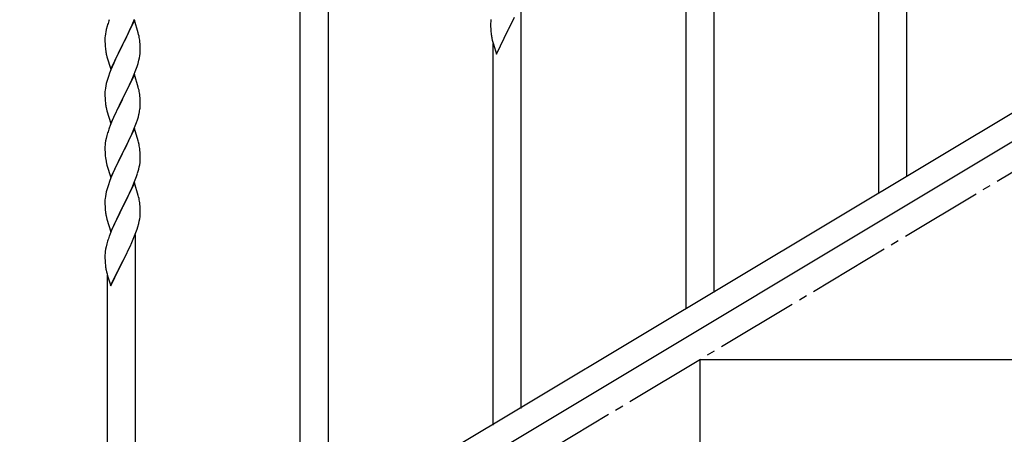
# Model space of a CAD drawing. Units: millimetres. Extents: x 0 to 8280, y 0 to 5795.
# Drawn here: x 710 to 1307, y 1127 to 1379 of the extents above; entities that cross this region are included whole.
import ezdxf

# ---------------------------------------------------------------- set-up
doc = ezdxf.new("R2010")
doc.units = ezdxf.units.MM
doc.linetypes.add('YCENTER_1', pattern=[13, 10, -1, 1, -1])
doc.layers.add('YKK_A1', color=4, linetype='Continuous', lineweight=30)

msp = doc.modelspace()

# ---------------------------------------------------------------- linework, layer by layer
at = {"layer": 'YKK_A1', "linetype": 'YCENTER_1', "ltscale": 5}
msp.add_line((522.8, 812.81), (2022.8, 1712.81), dxfattribs=at)
at = {"layer": 'YKK_A1', "linetype": 'Continuous', "ltscale": 0.5}
for p, q in [((1114.3, 1203.44), (1114.3, 1563.22)), ((1131.3, 1213.42), (1131.3, 1563.22)), ((1248.3, 1283.72), (1248.3, 1530.41)), ((1231.3, 1273.51), (1231.3, 1505.11)), ((1518.8, 1446.22), (713.22, 962.94)), ((1532.37, 1436.87), (726.79, 953.59)), ((880.3, 1062.84), (880.3, 1422.62)), ((897.3, 1072.82), (897.3, 1422.62)), ((1014.3, 1143.12), (1014.3, 1389.81)), ((1008.36, 1376.56), (1010.31, 1380.54)), ((763.07, 1374.98), (762.55, 1373.05)), ((763.37, 1375.96), (763.07, 1374.98)), ((779.7, 1378.58), (772.47, 1363.71)), ((776.75, 1372.36), (778.3, 1375.78)), ((778.3, 1375.78), (778.74, 1376.78)), ((778.74, 1376.78), (779.78, 1379.31)), ((781.96, 1370.93), (779.7, 1378.58)), ((995.76, 1376.9), (995.75, 1376.5)), ((995.75, 1376.5), (995.77, 1374.64)), ((995.8, 1377.71), (995.76, 1376.9)), ((995.77, 1374.64), (995.8, 1373.64)), ((1006.64, 1373.17), (1008.36, 1376.56)), ((761.78, 1368.18), (761.75, 1367.38)), ((761.84, 1369.01), (761.78, 1368.18)), ((762, 1370.3), (761.84, 1369.01)), ((762.24, 1371.66), (762, 1370.3)), ((762.55, 1373.05), (762.24, 1371.66)), ((774.36, 1367.43), (775.86, 1370.49)), ((775.86, 1370.49), (776.75, 1372.36)), ((782.21, 1369.98), (781.96, 1370.93)), ((782.43, 1369.04), (782.21, 1369.98)), ((995.8, 1373.64), (995.85, 1372.69)), ((995.85, 1372.69), (995.93, 1371.53)), ((999.25, 1357.99), (1006.47, 1372.84)), ((1006.47, 1372.84), (1006.64, 1373.17)), ((761.75, 1367.38), (761.77, 1365.52)), ((761.77, 1365.52), (761.8, 1364.51)), ((761.8, 1364.51), (761.85, 1363.57)), ((761.85, 1363.57), (761.93, 1362.4)), ((765.25, 1348.85), (772.47, 1363.71)), ((771.95, 1362.69), (769.31, 1357.4)), ((772.47, 1363.71), (771.95, 1362.69)), ((772.47, 1363.71), (772.64, 1364.04)), ((772.64, 1364.04), (774.36, 1367.43)), ((783.08, 1364.17), (782.97, 1365.58)), ((783.14, 1362.92), (783.08, 1364.17)), ((783.19, 1361.2), (783.14, 1362.92)), ((996.52, 1367.53), (996.73, 1366.59)), ((996.73, 1366.59), (997.05, 1365.39)), ((997.05, 1365.39), (997.41, 1364.12)), ((997.3, 1132.9), (997.3, 1364.5)), ((997.41, 1364.12), (999.25, 1357.99)), ((762.1, 1360.81), (762.24, 1359.82)), ((762.73, 1357.46), (762.98, 1356.5)), ((762.98, 1356.5), (765.25, 1348.85)), ((769.31, 1357.4), (768.2, 1355.08)), ((782.71, 1355.77), (782.95, 1357.13)), ((782.95, 1357.13), (783.11, 1358.42)), ((783.11, 1358.42), (783.17, 1359.25)), ((783.17, 1359.25), (783.19, 1360.05)), ((783.19, 1360.05), (783.19, 1361.2)), ((767.08, 1352.65), (765.37, 1348.64)), ((768.2, 1355.08), (767.08, 1352.65)), ((780.55, 1348.46), (781.26, 1350.47)), ((781.26, 1350.47), (781.88, 1352.45)), ((781.88, 1352.45), (782.4, 1354.38)), ((782.4, 1354.38), (782.71, 1355.77)), ((763.86, 1344.59), (763.07, 1342.11)), ((764.58, 1346.61), (763.86, 1344.59)), ((765.37, 1348.64), (764.58, 1346.61)), ((779.7, 1345.7), (772.47, 1330.85)), ((778.09, 1342.41), (779.16, 1344.92)), ((779.16, 1344.92), (780.55, 1348.46)), ((781.96, 1338.06), (779.7, 1345.7)), ((762.24, 1338.79), (762, 1337.44)), ((762.55, 1340.19), (762.24, 1338.79)), ((763.07, 1342.11), (762.55, 1340.19)), ((772.64, 1331.18), (776.75, 1339.49)), ((776.75, 1339.49), (778.09, 1342.41)), ((761.78, 1335.32), (761.75, 1334.52)), ((761.75, 1334.52), (761.77, 1332.65)), ((761.77, 1332.65), (761.8, 1331.64)), ((761.84, 1336.14), (761.78, 1335.32)), ((762, 1337.44), (761.84, 1336.14)), ((782.21, 1337.1), (781.96, 1338.06)), ((782.43, 1336.16), (782.21, 1337.1)), ((783.08, 1331.3), (782.97, 1332.71)), ((761.8, 1331.64), (761.85, 1330.7)), ((761.85, 1330.7), (761.93, 1329.54)), ((765.25, 1315.99), (772.47, 1330.85)), ((772.13, 1330.18), (769.52, 1324.98)), ((772.47, 1330.85), (772.13, 1330.18)), ((772.47, 1330.85), (772.64, 1331.18)), ((783.14, 1330.05), (783.08, 1331.3)), ((783.19, 1328.33), (783.14, 1330.05)), ((783.19, 1327.18), (783.19, 1328.33)), ((762.47, 1325.77), (762.73, 1324.59)), ((762.73, 1324.59), (762.98, 1323.63)), ((762.98, 1323.63), (765.25, 1315.99)), ((767.75, 1321.25), (766.64, 1318.79)), ((768.42, 1322.68), (767.75, 1321.25)), ((769.52, 1324.98), (768.42, 1322.68)), ((782.02, 1320.07), (782.4, 1321.51)), ((782.8, 1323.36), (783.01, 1324.69)), ((764.97, 1314.75), (764.4, 1313.23)), ((766.64, 1318.79), (764.97, 1314.75)), ((778.95, 1311.55), (780.17, 1314.58)), ((780.17, 1314.58), (780.91, 1316.6)), ((780.91, 1316.6), (781.42, 1318.1)), ((781.42, 1318.1), (782.02, 1320.07)), ((762.93, 1308.76), (762.44, 1306.85)), ((763.37, 1310.23), (762.93, 1308.76)), ((779.7, 1312.84), (772.47, 1297.98)), ((776.75, 1306.62), (778.09, 1309.54)), ((778.09, 1309.54), (778.95, 1311.55)), ((781.9, 1305.44), (779.7, 1312.84)), ((761.8, 1302.85), (761.76, 1302.04)), ((762.15, 1305.46), (761.93, 1304.13)), ((762.44, 1306.85), (762.15, 1305.46)), ((774.57, 1302.11), (776.08, 1305.21)), ((776.08, 1305.21), (776.75, 1306.62)), ((782.09, 1304.71), (781.9, 1305.44)), ((782.43, 1303.3), (782.09, 1304.71)), ((761.76, 1302.04), (761.75, 1301.64)), ((761.75, 1301.64), (761.77, 1299.78)), ((761.77, 1299.78), (761.8, 1298.77)), ((761.8, 1298.77), (761.85, 1297.83)), ((761.85, 1297.83), (761.95, 1296.39)), ((761.95, 1296.39), (762.1, 1295.08)), ((765.25, 1283.12), (772.47, 1297.98)), ((772.31, 1297.65), (769.96, 1292.99)), ((772.47, 1297.98), (772.31, 1297.65)), ((772.47, 1297.98), (772.64, 1298.31)), ((772.64, 1298.31), (774.57, 1302.11)), ((783.08, 1298.43), (782.97, 1299.84)), ((783.14, 1297.19), (783.08, 1298.43)), ((783.19, 1295.46), (783.14, 1297.19)), ((762.1, 1295.08), (762.24, 1294.09)), ((762.24, 1294.09), (762.42, 1293.13)), ((762.42, 1293.13), (762.52, 1292.66)), ((762.52, 1292.66), (762.73, 1291.72)), ((762.73, 1291.72), (762.98, 1290.77)), ((762.98, 1290.77), (765.25, 1283.12)), ((769.96, 1292.99), (768.2, 1289.34)), ((782.61, 1289.58), (782.88, 1290.94)), ((782.88, 1290.94), (783.07, 1292.26)), ((783.17, 1293.51), (783.19, 1294.31)), ((783.19, 1294.31), (783.19, 1295.46)), ((766.64, 1285.92), (765.37, 1282.9)), ((767.75, 1288.38), (766.64, 1285.92)), ((768.2, 1289.34), (767.75, 1288.38)), ((780.91, 1283.73), (781.58, 1285.73)), ((782.28, 1288.16), (782.61, 1289.58)), ((763.86, 1278.85), (763.07, 1276.37)), ((764.58, 1280.87), (763.86, 1278.85)), ((765.37, 1282.9), (764.58, 1280.87)), ((779.7, 1279.97), (772.47, 1265.11)), ((778.74, 1278.17), (779.78, 1280.7)), ((781.96, 1272.32), (779.7, 1279.97)), ((779.78, 1280.7), (780.91, 1283.73)), ((762.24, 1273.05), (762, 1271.7)), ((762.55, 1274.45), (762.24, 1273.05)), ((763.07, 1276.37), (762.55, 1274.45)), ((775.86, 1271.88), (776.75, 1273.75)), ((776.75, 1273.75), (778.3, 1277.17)), ((778.3, 1277.17), (778.74, 1278.17)), ((761.78, 1269.57), (761.75, 1268.78)), ((761.75, 1268.78), (761.77, 1266.91)), ((761.77, 1266.91), (761.8, 1265.9)), ((761.84, 1270.4), (761.78, 1269.57)), ((762, 1271.7), (761.84, 1270.4)), ((772.64, 1265.44), (774.36, 1268.83)), ((774.36, 1268.83), (775.86, 1271.88)), ((782.21, 1271.37), (781.96, 1272.32)), ((782.43, 1270.43), (782.21, 1271.37)), ((783.08, 1265.56), (782.97, 1266.98)), ((761.8, 1265.9), (761.85, 1264.96)), ((761.85, 1264.96), (761.95, 1263.52)), ((761.95, 1263.52), (762.1, 1262.21)), ((765.25, 1250.25), (772.47, 1265.11)), ((772.31, 1264.78), (769.31, 1258.8)), ((772.47, 1265.11), (772.31, 1264.78)), ((772.47, 1265.11), (772.64, 1265.44)), ((783.14, 1264.32), (783.08, 1265.56)), ((783.19, 1262.59), (783.14, 1264.32)), ((783.17, 1260.65), (783.19, 1261.45)), ((783.19, 1261.45), (783.19, 1262.59)), ((762.47, 1260.03), (762.73, 1258.85)), ((762.73, 1258.85), (762.98, 1257.9)), ((762.98, 1257.9), (765.25, 1250.25)), ((768.2, 1256.47), (767.08, 1254.05)), ((769.31, 1258.8), (768.2, 1256.47)), ((781.73, 1253.36), (782.28, 1255.3)), ((782.28, 1255.3), (782.61, 1256.71)), ((782.61, 1256.71), (782.88, 1258.08)), ((782.88, 1258.08), (783.07, 1259.39)), ((764.97, 1249.02), (764.4, 1247.5)), ((766, 1251.55), (764.97, 1249.02)), ((767.08, 1254.05), (766, 1251.55)), ((779.37, 1246.82), (780.55, 1249.86)), ((780.3, 1002.52), (780.3, 1248.67)), ((780.55, 1249.86), (781.26, 1251.87)), ((781.26, 1251.87), (781.73, 1253.36)), ((762.93, 1243.02), (762.44, 1241.11)), ((763.37, 1244.49), (762.93, 1243.02)), ((776.98, 1241.36), (778.09, 1243.81)), ((778.09, 1243.81), (779.37, 1246.82)), ((761.8, 1237.11), (761.76, 1236.3)), ((762.15, 1239.72), (761.93, 1238.39)), ((762.44, 1241.11), (762.15, 1239.72)), ((774.36, 1235.96), (776.31, 1239.94)), ((776.31, 1239.94), (776.98, 1241.36)), ((761.76, 1236.3), (761.75, 1235.9)), ((761.75, 1235.9), (761.77, 1234.04)), ((761.77, 1234.04), (761.8, 1233.03)), ((761.8, 1233.03), (761.85, 1232.09)), ((761.85, 1232.09), (761.93, 1230.93)), ((765.14, 1217.75), (774.36, 1235.96)), ((765.25, 1217.38), (772.47, 1232.24)), ((772.47, 1232.24), (772.64, 1232.57)), ((762.52, 1226.93), (762.73, 1225.99)), ((762.73, 1225.99), (763.05, 1224.79)), ((763.05, 1224.79), (763.41, 1223.52)), ((763.3, 992.43), (763.3, 1223.9)), ((763.41, 1223.52), (765.25, 1217.38)), ((1122.8, 992.81), (1122.8, 1172.81)), ((1122.8, 1172.81), (1422.8, 1172.81))]:
    msp.add_line(p, q, dxfattribs=at)
for centre, radius, start, end in [((839, 1351.72), 79.42, 159.93435, 162.22611), ((1027.79, 1375.1), 32.09, 173.04137, 175.33313), ((740.84, 1360.33), 42.49, 9.53591, 11.82766), ((1035.77, 1374.99), 39.99, 184.955, 187.24675), ((1056.56, 1379.23), 61.18, 188.73798, 191.02974), ((801.76, 1365.86), 39.98, 184.9569, 187.24866), ((738.23, 1360.73), 45, 6.19632, 8.48807), ((821.6, 1370.89), 60.39, 190.55951, 192.85127), ((740.96, 1327.46), 42.37, 9.56725, 11.859), ((738.23, 1327.86), 45, 6.19632, 8.48807), ((801.88, 1332.99), 40.1, 184.93791, 187.22967), ((816.65, 1336.11), 55.16, 188.50857, 190.80032), ((752.92, 1327.7), 30.27, 356.72427, 359.01602), ((736.22, 1332.44), 47.45, 346.68556, 348.97731), ((751.08, 1328.71), 32.18, 352.83347, 355.12522), ((839, 1285.98), 79.42, 159.93435, 162.22611), ((793.74, 1300.24), 32.04, 173.03232, 175.32407), ((740.96, 1294.59), 42.37, 9.56725, 11.859), ((738.11, 1294.99), 45.12, 6.17603, 8.46779), ((751.75, 1295.51), 31.49, 354.07159, 356.36334), ((721.18, 1304.45), 63.23, 342.78424, 345.07599), ((740.95, 1261.72), 42.38, 9.5641, 11.85586), ((738.16, 1262.12), 45.07, 6.18413, 8.47589), ((816.7, 1270.37), 55.21, 188.49987, 190.79162), ((751.73, 1262.64), 31.5, 354.07349, 356.36524), ((839.04, 1220.25), 79.46, 159.94312, 162.23488), ((793.79, 1234.5), 32.09, 173.04137, 175.33313), ((801.77, 1234.38), 39.99, 184.955, 187.24675), ((822.56, 1238.63), 61.18, 188.73798, 191.02974)]:
    msp.add_arc(centre, radius, start, end, dxfattribs=at)

doc.saveas('drawing.dxf')
